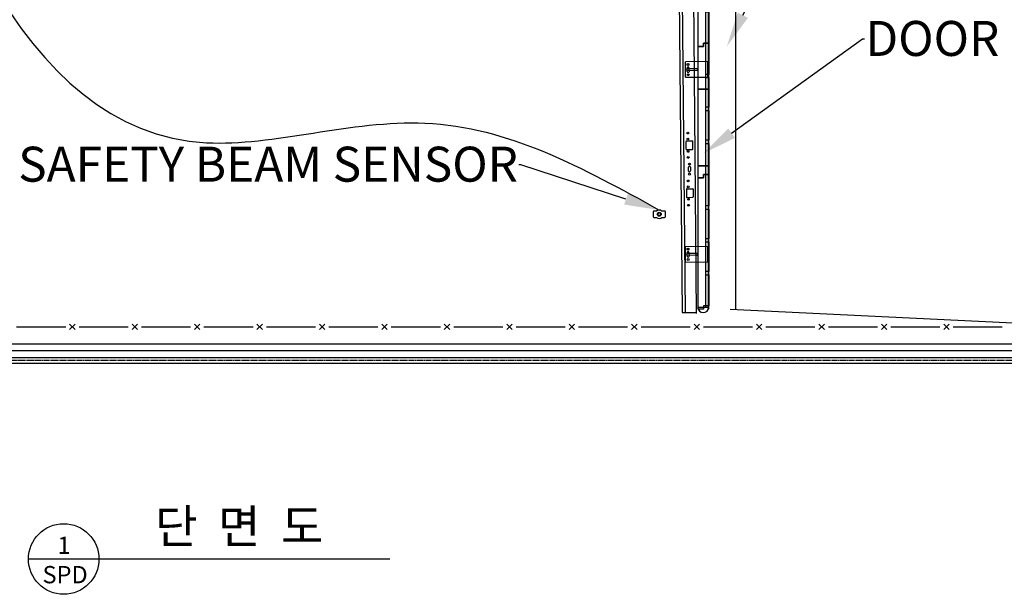
# Model space of a CAD drawing. Units: millimetres. Extents: x 1939 to 22876, y 941 to 15920.
# Drawn here: x 14592 to 18250, y 8321 to 10455 of the extents above; entities that cross this region are included whole.
import ezdxf
from ezdxf import colors
from ezdxf.entities.mleader import LeaderData, LeaderLine
from ezdxf.enums import TextEntityAlignment as Align
from ezdxf.math import Vec2, Vec3

# ---------------------------------------------------------------- set-up
doc = ezdxf.new("R2010")
doc.units = ezdxf.units.MM
doc.linetypes.add('DASHED2', pattern=[9.525, 6.35, -3.175])
doc.linetypes.add('HID', pattern=[3, 2, -1])
for name, color, linetype in [('3', 3, 'Continuous'), ('6', 6, 'Continuous'), ('FIN', 10, 'Continuous'), ('FIN-hid line-8', 8, 'HID'), ('INSUL', 9, 'BATTING'), ('pan', 4, 'Continuous'), ('STEEL', 6, 'Continuous'), ('WALL-con-2', 2, 'Continuous')]:
    doc.layers.add(name, color=color, linetype=linetype)
doc.styles.add('ROMANS', font='romans')
doc.styles.add('굴림', font='txt')
doc.linetypes.add('BATTING', pattern='A,0.00254,-2.54,[134,ltypeshp.shx,S=2.54,R=0,X=-2.54,Y=0],-5.08,[134,ltypeshp.shx,S=2.54,R=180,X=2.54,Y=0],-2.54', length=10.16254)

msp = doc.modelspace()

# ---------------------------------------------------------------- linework, layer by layer
for p, q in [((17035.108, 11393.441, 0), (17052.788, 9366.866, 0)), ((17046.219, 11393.555, 0), (17063.901, 9366.866, 0)), ((17106.793, 9363.786, 0), (17089.08, 11393.994, 0)), ((17151.016, 10298.994, 0), (17065.296, 10298.101, 0)), ((17065.891, 10240.954, 0), (17065.296, 10298.101, 0)), ((17065.891, 10240.954, 0), (17065.296, 10298.101, 0)), ((17065.891, 10240.954, 0), (17065.296, 10298.101, 0)), ((17149.072, 10241.82, 0), (17148.476, 10298.967, 0)), ((17151.611, 10241.847, 0), (17151.016, 10298.994, 0)), ((17071.748, 10262.714, 0), (17071.605, 10276.467, 0)), ((17107.428, 10273.336, 0), (17072.901, 10272.977, 0)), ((17107.498, 10266.59, 0), (17072.971, 10266.231, 0)), ((17078.488, 10276.539, 0), (17078.631, 10262.786, 0)), ((17065.891, 10240.954, 0), (17151.611, 10241.847, 0)), ((17067.992, 9974.362, 0), (17067.695, 10002.936, 0)), ((17069.266, 10004.54, 0), (17091.489, 10004.771, 0)), ((17093.391, 9974.627, 0), (17093.093, 10003.2, 0)), ((17069.596, 9972.792, 0), (17091.82, 9973.023, 0)), ((17077.039, 9892.872, 0), (17076.896, 9906.626, 0)), ((17083.779, 9906.698, 0), (17083.922, 9892.944, 0)), ((17069.018, 9825.136, 0), (17069.315, 9796.562, 0)), ((17070.588, 9826.74, 0), (17092.812, 9826.971, 0)), ((17094.416, 9825.4, 0), (17094.714, 9796.827, 0)), ((17070.919, 9794.992, 0), (17093.143, 9795.223, 0)), ((17151.016, 9612.472, 0), (17065.296, 9611.579, 0)), ((17065.891, 9554.432, 0), (17065.296, 9611.579, 0)), ((17065.891, 9554.432, 0), (17065.296, 9611.579, 0)), ((17065.891, 9554.432, 0), (17065.296, 9611.579, 0)), ((17071.748, 9576.192, 0), (17071.605, 9589.945, 0)), ((17107.428, 9586.814, 0), (17072.901, 9586.455, 0)), ((17078.488, 9590.017, 0), (17078.631, 9576.264, 0)), ((17149.072, 9555.298, 0), (17148.476, 9612.445, 0)), ((17151.611, 9555.325, 0), (17151.016, 9612.472, 0)), ((17065.891, 9554.432, 0), (17151.611, 9555.325, 0)), ((17107.498, 9580.068, 0), (17072.971, 9579.709, 0)), ((17052.788, 9366.866, 0), (17107.79, 9366.866, 0)), ((14624.299, 8451.933), (15966.608, 8451.933))]:
    msp.add_line(p, q)
at = {"elevation": 0}
for points in [[(17141.622, 11261.722), (17111.622, 11261.722), (17111.622, 10196.722), (17141.622, 10196.722)], [(17141.622, 10196.722), (17111.622, 10196.722), (17111.622, 9911.722), (17141.622, 9911.722)], [(17141.622, 9911.722), (17111.622, 9911.722), (17111.622, 9386.722), (17141.622, 9386.722)]]:
    msp.add_lwpolyline(points, close=True, dxfattribs=at)
at = {"color": 1, "elevation": 0}
for points in [[(17151.622, 11261.722), (17111.622, 11261.722), (17111.622, 10196.722), (17151.622, 10196.722)], [(17151.622, 10196.722), (17111.622, 10196.722), (17111.622, 9911.722), (17151.622, 9911.722)], [(17151.622, 9911.722), (17111.622, 9911.722), (17111.622, 9386.722), (17151.622, 9386.722)]]:
    msp.add_lwpolyline(points, close=True, dxfattribs=at)
at = {"color": 3, "elevation": 0}
for points in [[(16957.973, 9744.32), (16948.269, 9744.32, 0.41421356), (16945.269, 9741.32), (16945.269, 9723.591, 0.41421356), (16948.269, 9720.591), (16957.973, 9720.591)], [(16978.198, 9720.591), (16987.902, 9720.591, 0.41421356), (16990.902, 9723.591), (16990.902, 9741.32, 0.41421356), (16987.902, 9744.32), (16978.198, 9744.32)]]:
    msp.add_lwpolyline(points, format="xyb", dxfattribs=at)
for centre, radius in [((17074.92, 10288.675, 0), 3.569), ((17074.92, 10288.675, 0), 3.366), ((17075.316, 10250.577, 0), 3.569), ((17075.316, 10250.577, 0), 3.366), ((17074.358, 10033.887, 0), 3.366), ((17074.589, 10011.738, 0), 3.366), ((17075.068, 9965.706, 0), 3.366), ((17075.301, 9943.412, 0), 3.366), ((17080.211, 9918.834, 0), 3.569), ((17080.608, 9880.736, 0), 3.569), ((17075.681, 9856.087, 0), 3.366), ((17075.912, 9833.938, 0), 3.366), ((17076.391, 9787.906, 0), 3.366), ((17076.623, 9765.612, 0), 3.366), ((17074.92, 9602.153, 0), 3.569), ((17074.92, 9602.153, 0), 3.366), ((17075.316, 9564.056, 0), 3.569), ((17075.316, 9564.056, 0), 3.366), ((14755.401, 8451.933), 131.101)]:
    msp.add_circle(centre, radius)
at = {"color": 3}
for radius in [7.437, 5.437]:
    msp.add_circle((16968.086, 9732.456, 0), radius, dxfattribs=at)
for centre, radius, start, end in [((17075.046, 10276.503, 0), 3.442, 0.5968, 180.5968), ((17072.936, 10269.604, 0), 3.373, 90.5968, 270.5968), ((17075.19, 10262.75, 0), 3.442, 180.5968, 0.5968), ((17107.463, 10269.963, 0), 3.373, 270.5968, 90.5968), ((17069.282, 10002.952, 0), 1.588, 90.5968, 180.5968), ((17091.506, 10003.184, 0), 1.588, 0.5968, 90.5968), ((17069.58, 9974.379, 0), 1.588, 180.5968, 270.5968), ((17091.804, 9974.61, 0), 1.588, 270.5968, 0.5968), ((17080.338, 9906.662, 0), 3.442, 0.5968, 180.5968), ((17080.481, 9892.908, 0), 3.442, 180.5968, 0.5968), ((17070.605, 9825.152, 0), 1.588, 90.5968, 180.5968), ((17092.829, 9825.384, 0), 1.588, 0.5968, 90.5968), ((17070.903, 9796.579, 0), 1.588, 180.5968, 270.5968), ((17093.126, 9796.81, 0), 1.588, 270.5968, 0.5968), ((17072.936, 9583.082, 0), 3.373, 90.5968, 270.5968), ((17075.046, 9589.981, 0), 3.442, 0.5968, 180.5968), ((17107.463, 9583.441, 0), 3.373, 270.5968, 90.5968), ((17075.19, 9576.228, 0), 3.442, 180.5968, 0.5968), ((17131.622, 9386.866, 0), 20.001, 179.588971, 359.588971)]:
    msp.add_arc(centre, radius, start, end)
for start, end in [(49.557754, 130.442246), (229.557754, 310.442246)]:
    msp.add_arc((16968.086, 9732.456, 0), 15.59, start, end, dxfattribs=at)
at = {"color": 1}
msp.add_spline([(13951.611, 11882.404, 0), (15285.86, 9997.93, 0), (16097.589, 10070.948, 0), (16968.086, 9748.045, 0)], degree=3, dxfattribs=at)
at = {"layer": '6'}
msp.add_line((17231.611, 9379.613, 0), (19491.635, 9269.613, 0), dxfattribs=at)
at = {"layer": 'FIN'}
for p, q in [((14580.491, 9314.613, 0), (14762.732, 9314.613, 0)), ((14777.491, 9304.613, 0), (14797.491, 9324.613, 0)), ((14777.491, 9324.613, 0), (14797.491, 9304.613, 0)), ((14812.491, 9314.613, 0), (14994.732, 9314.613, 0)), ((15009.491, 9304.613, 0), (15029.491, 9324.613, 0)), ((15009.491, 9324.613, 0), (15029.491, 9304.613, 0)), ((15044.491, 9314.613, 0), (15226.732, 9314.613, 0)), ((15044.491, 9314.613, 0), (15226.732, 9314.613, 0)), ((15241.491, 9304.613, 0), (15261.491, 9324.613, 0)), ((15241.491, 9324.613, 0), (15261.491, 9304.613, 0)), ((15241.491, 9304.613, 0), (15261.491, 9324.613, 0)), ((15241.491, 9324.613, 0), (15261.491, 9304.613, 0)), ((15276.491, 9314.613, 0), (15458.732, 9314.613, 0)), ((15473.491, 9304.613, 0), (15493.491, 9324.613, 0)), ((15473.491, 9324.613, 0), (15493.491, 9304.613, 0)), ((15508.491, 9314.613, 0), (15690.732, 9314.613, 0)), ((15705.491, 9304.613, 0), (15725.491, 9324.613, 0)), ((15705.491, 9324.613, 0), (15725.491, 9304.613, 0)), ((15740.491, 9314.613, 0), (15922.732, 9314.613, 0)), ((15740.491, 9314.613, 0), (15922.732, 9314.613, 0)), ((15937.491, 9304.613, 0), (15957.491, 9324.613, 0)), ((15937.491, 9324.613, 0), (15957.491, 9304.613, 0)), ((15937.491, 9304.613, 0), (15957.491, 9324.613, 0)), ((15937.491, 9324.613, 0), (15957.491, 9304.613, 0)), ((15972.491, 9314.613, 0), (16154.732, 9314.613, 0)), ((16169.491, 9304.613, 0), (16189.491, 9324.613, 0)), ((16169.491, 9324.613, 0), (16189.491, 9304.613, 0)), ((16204.491, 9314.613, 0), (16386.732, 9314.613, 0)), ((16401.491, 9304.613, 0), (16421.491, 9324.613, 0)), ((16401.491, 9324.613, 0), (16421.491, 9304.613, 0)), ((16436.491, 9314.613, 0), (16618.732, 9314.613, 0)), ((16436.491, 9314.613, 0), (16618.732, 9314.613, 0)), ((16633.491, 9304.613, 0), (16653.491, 9324.613, 0)), ((16633.491, 9324.613, 0), (16653.491, 9304.613, 0)), ((16633.491, 9304.613, 0), (16653.491, 9324.613, 0)), ((16633.491, 9324.613, 0), (16653.491, 9304.613, 0)), ((16668.491, 9314.613, 0), (16850.732, 9314.613, 0)), ((16865.491, 9304.613, 0), (16885.491, 9324.613, 0)), ((16865.491, 9324.613, 0), (16885.491, 9304.613, 0)), ((16900.491, 9314.613, 0), (17082.732, 9314.613, 0)), ((17097.491, 9304.613, 0), (17117.491, 9324.613, 0)), ((17097.491, 9324.613, 0), (17117.491, 9304.613, 0)), ((17132.491, 9314.613, 0), (17314.732, 9314.613, 0)), ((17329.491, 9304.613, 0), (17349.491, 9324.613, 0)), ((17329.491, 9324.613, 0), (17349.491, 9304.613, 0)), ((17364.491, 9314.613, 0), (17546.732, 9314.613, 0)), ((17561.491, 9304.613, 0), (17581.491, 9324.613, 0)), ((17561.491, 9324.613, 0), (17581.491, 9304.613, 0)), ((17596.491, 9314.613, 0), (17778.732, 9314.613, 0)), ((17793.491, 9304.613, 0), (17813.491, 9324.613, 0)), ((17793.491, 9324.613, 0), (17813.491, 9304.613, 0)), ((17828.491, 9314.613, 0), (18010.732, 9314.613, 0)), ((18025.491, 9304.613, 0), (18045.491, 9324.613, 0)), ((18025.491, 9324.613, 0), (18045.491, 9304.613, 0)), ((18060.491, 9314.613, 0), (18242.732, 9314.613, 0))]:
    msp.add_line(p, q, dxfattribs=at)
at = {"layer": 'FIN-hid line-8', "linetype": 'DASHED2', "ltscale": 0.5}
msp.add_line((19421.635, 9189.613, 0), (12878.998, 9189.613, 0), dxfattribs=at)
at = {"layer": 'INSUL', "linetype": 'ByBlock', "ltscale": 0.05}
for p, q in [((19431.635, 9249.613, 0), (12878.998, 9249.613, 0)), ((19431.635, 9199.613, 0), (12878.998, 9199.613, 0))]:
    msp.add_line(p, q, dxfattribs=at)
at = {"layer": 'INSUL', "ltscale": 0.025}
msp.add_line((19431.635, 9224.613, 0), (12878.998, 9224.613, 0), dxfattribs=at)
at = {"layer": 'pan', "elevation": 0}
for points in [[(17152.409, 10855.613), (17152.409, 10739.613), (17140.409, 10739.613), (17140.409, 10727.613), (17152.409, 10727.613), (17152.409, 10617.613), (17140.409, 10617.613), (17140.409, 10605.613), (17152.409, 10605.613), (17152.409, 10495.613), (17140.409, 10495.613), (17140.409, 10483.613), (17152.409, 10483.613), (17152.409, 10367.613), (17132.409, 10367.613), (17132.409, 10355.613), (17112.409, 10355.613), (17112.409, 10843.613), (17132.409, 10843.613), (17132.409, 10855.613)], [(17152.409, 10367.613), (17152.409, 10251.613), (17140.409, 10251.613), (17140.409, 10239.613), (17152.409, 10239.613), (17152.409, 10129.613), (17140.409, 10129.613), (17140.409, 10117.613), (17152.409, 10117.613), (17152.409, 10007.613), (17140.409, 10007.613), (17140.409, 9995.613), (17152.409, 9995.613), (17152.409, 9879.613), (17132.409, 9879.613), (17132.409, 9867.613), (17112.409, 9867.613), (17112.409, 10355.613), (17132.409, 10355.613), (17132.409, 10367.613)], [(17152.409, 9879.613), (17152.409, 9763.613), (17140.409, 9763.613), (17140.409, 9751.613), (17152.409, 9751.613), (17152.409, 9641.613), (17140.409, 9641.613), (17140.409, 9629.613), (17152.409, 9629.613), (17152.409, 9519.613), (17140.409, 9519.613), (17140.409, 9507.613), (17152.409, 9507.613), (17152.409, 9391.613), (17132.409, 9391.613), (17132.409, 9379.613), (17112.409, 9379.613), (17112.409, 9867.613), (17132.409, 9867.613), (17132.409, 9879.613)]]:
    msp.add_lwpolyline(points, close=True, dxfattribs=at)
at = {"layer": 'STEEL'}
for p, q in [((17151.611, 12579.613, 0), (17151.611, 9379.613, 0)), ((17251.611, 12579.613, 0), (17251.611, 9379.613, 0))]:
    msp.add_line(p, q, dxfattribs=at)
at = {"layer": 'WALL-con-2'}
msp.add_line((12878.998, 9179.613, 0), (19411.635, 9179.613, 0), dxfattribs=at)

# ---------------------------------------------------------------- texts
at = {"layer": '3', "style": '굴림'}
msp.add_text('단  면  도 ', height=125.3244, dxfattribs=at).set_placement((15094.84, 8510.599))
for s, height, p in [('1', 64.166, (14756.746, 8502.856)), ('SPD', 64.1661, (14760.595, 8393.842))]:
    msp.add_text(s, height=height, dxfattribs=at).set_placement(p, align=Align.MIDDLE_CENTER)

# ---------------------------------------------------------------- leaders
ml = msp.add_multileader_mtext('Standard')
ml.set_content('AL {\\fGulim|b0|i0|c129|p50;ㅁ 100X100/내부 갈바보강}', color=256, style='ROMANS')
ml.set_leader_properties(color=1)
ml.build(insert=Vec2(0, 0))
ml.multileader.update_dxf_attribs({"arrow_head_size": 130})
ctx = ml.context
ctx.base_point, ctx.char_height, ctx.arrow_head_size, ctx.landing_gap_size, ctx.plane_origin = Vec3(17635.568, 11151.504, 0), 130, 130, 2.6, Vec3(17219.295, 10355.806, 0)
notes = []
notes.append((ctx, [(0, (1, 1, 0), (17627.568, 11151.504, 0), (1, 0), 8, [(0, [(17219.295, 10355.806, 0)], 0, [])])]))
ctx.mtext.insert, ctx.mtext.flow_direction = Vec3(17638.168, 11224.207, 0), 5
ml = msp.add_multileader_mtext('Standard')
ml.set_content('{\\fGulim|b0|i0|c129|p50;DOOR}', color=256, style='ROMANS')
ml.set_leader_properties(color=1)
ml.build(insert=Vec2(0, 0))
ml.multileader.update_dxf_attribs({"arrow_head_size": 130})
ctx = ml.context
ctx.base_point, ctx.char_height, ctx.arrow_head_size, ctx.landing_gap_size, ctx.plane_origin = Vec3(17731.226, 10383.48, 0), 130, 130, 2.6, Vec3(17131.384, 9957.565, 0)
notes.append((ctx, [(0, (1, 1, 0), (17723.226, 10383.48, 0), (1, 0), 8, [(0, [(17131.384, 9957.565, 0)], 0, [])])]))
ctx.mtext.insert, ctx.mtext.flow_direction = Vec3(17733.826, 10450.211, 0), 5
ml = msp.add_multileader_mtext('Standard')
ml.set_content('{\\fGulim|b0|i0|c129|p50;SAFETY BEAM SENSOR}', color=256, style='ROMANS')
ml.set_leader_properties(color=1)
ml.build(insert=Vec2(0, 0))
ml.multileader.update_dxf_attribs({"arrow_head_size": 130})
ctx = ml.context
ctx.base_point, ctx.char_height, ctx.arrow_head_size, ctx.landing_gap_size, ctx.plane_origin = Vec3(14481.604, 9916.172, 0), 130, 130, 2.6, Vec3(15347.595, 9490.258, 0)
ctx.text_align_type = 2
notes.append((ctx, [(1, (1, 1, 0), (16453.806, 9916.172, 0), (-1, 0), 8, [(0, [(16968.086, 9748.045, 0)], 0, [])])]))
ctx.mtext.insert, ctx.mtext.alignment, ctx.mtext.flow_direction = Vec3(16443.206, 9983.249, 0), 3, 5
for ctx, leaders in notes:
    for number, flags, end, landing, length, lines in leaders:
        leader = LeaderData()
        leader.index, (leader.has_last_leader_line, leader.has_dogleg_vector, leader.attachment_direction) = number, flags
        leader.last_leader_point, leader.dogleg_vector, leader.dogleg_length = Vec3(end), Vec3(landing), length
        for number, points, colour, breaks in lines:
            line = LeaderLine()
            line.index, line.vertices, line.color, line.breaks = number, Vec3.list(points), colors.encode_raw_color(colour), breaks
            leader.lines.append(line)
        ctx.leaders.append(leader)

doc.saveas('drawing.dxf')
